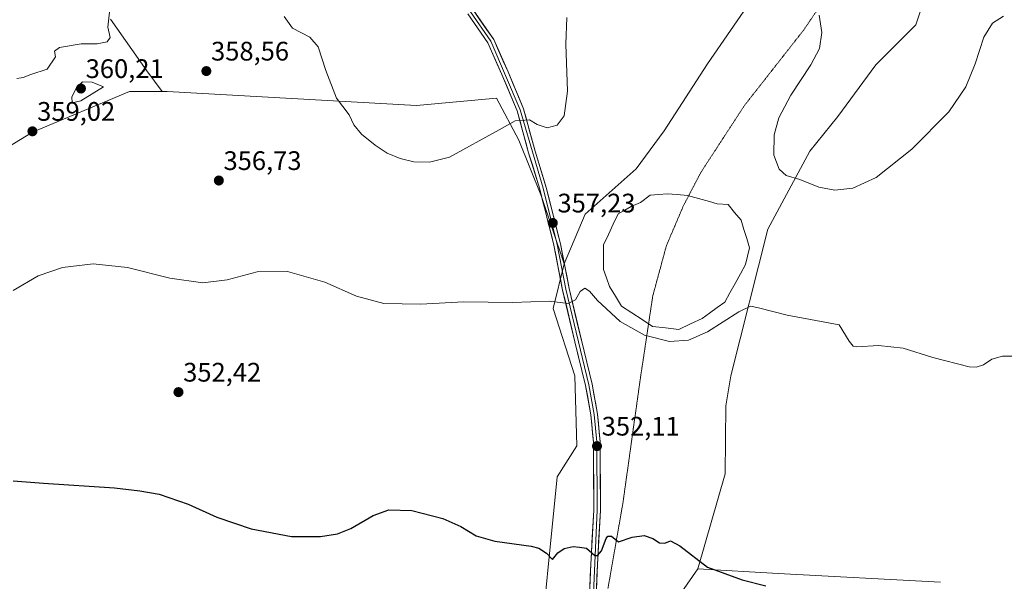
# Model space of a CAD drawing. Units: metres. Extents: x 615097 to 618583, y 4678485 to 4680856.
# Drawn here: x 615556 to 615924, y 4679279 to 4679489 of the extents above; entities that cross this region are included whole.
import ezdxf
from ezdxf.enums import TextEntityAlignment as Align

# ---------------------------------------------------------------- set-up
doc = ezdxf.new("R2010")
doc.units = ezdxf.units.M
doc.header["$MEASUREMENT"] = 0
doc.linetypes.add('TRAZOS2', pattern=[0.375, 0.25, -0.125])
for name, color, linetype, lineweight in [('Carátula', 7, 'Continuous', 5), ('Cultivos herbáceos CxS', 92, 'Continuous', 0), ('Curva de nivel maestra', 36, 'Continuous', 30), ('Curva de nivel normal', 36, 'Continuous', 0), ('Estanque', 2, 'Continuous', 0), ('Estanque Cxs', 2, 'Continuous', 0), ('Layer 0', 7, 'Continuous', 0), ('Matorral CxS', 135, 'Continuous', 0), ('Pastizal CxS', 92, 'Continuous', 0), ('Punto de cota en terreno', 7, 'Continuous', 0), ('Rótulo de punto de cota en terreno', 19, 'Continuous', 0), ('Vía pecuaria eje', 92, 'TRAZOS2', 0)]:
    doc.layers.add(name, color=color, linetype=linetype, lineweight=lineweight)
doc.styles.add('Arial', font='txt', dxfattribs={"height": 0.2})

# ---------------------------------------------------------------- blocks, each defined once
blk = doc.blocks.new('*U151')
at = {"layer": 'Cultivos herbáceos CxS', "color": 92, "linetype": 'Continuous', "lineweight": 0}
blk.add_polyline3d([(615794.8112, 4679262.1142, 348.9218), (615809.6275, 4679283.4128, 349.8461), (615839.7049, 4679281.6689, 350.1252), (615900.3435, 4679278.4197, 350.7267)], dxfattribs=at)
blk = doc.blocks.new('*U153')
at = {"layer": 'Matorral CxS', "color": 135, "linetype": 'Continuous', "lineweight": 0}
blk.add_polyline3d([(615590.1101, 4679488.9535, 355.1871), (615603.6937, 4679469.6225, 357.9042), (615609.3289, 4679461.8495, 358.7437), (615597.1365, 4679461.8497, 359.0962), (615560.8883, 4679446.6753, 358.7395), (615542.7595, 4679435.7793, 358.7611)], dxfattribs=at)
blk = doc.blocks.new('*U175')
at = {"layer": 'Curva de nivel normal', "color": 36, "linetype": 'Continuous', "lineweight": 0}
for points in [[(615929.7, 4679362.98, 355), (615923.52, 4679363, 355), (615919.52, 4679361.81, 355), (615916.49, 4679359.72, 355), (615913.74, 4679358.83, 355), (615911.06, 4679359.02, 355), (615897.52, 4679362.49, 355), (615886.44, 4679365.96, 355), (615877.23, 4679366.94, 355), (615869.11, 4679366.45, 355), (615867.7, 4679366.69, 355), (615866.19, 4679368.61, 355), (615862.48, 4679374.72, 355), (615843.02, 4679378.29, 355), (615832.35, 4679381.08, 355), (615829.35, 4679381.67, 355), (615825.02, 4679379.48, 355), (615813.21, 4679372, 355), (615806.18, 4679368.92, 355), (615799.05, 4679368.44, 355), (615789.65, 4679370.76, 355), (615780.59, 4679375.98, 355), (615772.15, 4679383.73, 355), (615769.18, 4679387.28, 355), (615767.4, 4679388.34, 355), (615765.7, 4679387.12, 355), (615763.89, 4679384.02, 355), (615761.13, 4679382.69, 355), (615754.1, 4679383.47, 355), (615740.35, 4679382.98, 355), (615722.09, 4679383.24, 355), (615705.96, 4679382.34, 355), (615692.28, 4679382.62, 355), (615682.01, 4679385.37, 355), (615670.13, 4679390.67, 355), (615656.25, 4679394.6, 355), (615644.92, 4679394.5, 355), (615633.62, 4679391.53, 355), (615624.56, 4679390.41, 355), (615612.26, 4679392.12, 355), (615596.39, 4679396.17, 355), (615583.61, 4679397.53, 355), (615572.08, 4679396.1, 355), (615563.01, 4679393.04, 355), (615553.67, 4679387.55, 355)], [(615555.01, 4679466.8, 355), (615557.34, 4679467.15, 355), (615560.32, 4679468.32, 355), (615566.39, 4679470.31, 355), (615569.44, 4679474.82, 355), (615569.09, 4679477, 355), (615571.01, 4679478.39, 355), (615579.06, 4679479.76, 355), (615585.1, 4679479.78, 355), (615588.84, 4679480.42, 355), (615589.88, 4679482.06, 355), (615589.05, 4679485.91, 355), (615589.62, 4679491.51, 355)]]:
    blk.add_polyline3d(points, dxfattribs=at)
blk = doc.blocks.new('*U178')
at = {"layer": 'Curva de nivel normal', "color": 36, "linetype": 'Continuous', "lineweight": 0}
for points in [[(615923.85, 4679490.09, 360), (615919.74, 4679487.42, 360), (615916.6, 4679482.27, 360), (615913.36, 4679472.27, 360), (615909.79, 4679463.6, 360), (615903.47, 4679454.27, 360), (615889.69, 4679440.39, 360), (615876.36, 4679429.72, 360), (615867.57, 4679425.8, 360), (615860.86, 4679425.08, 360), (615854.9, 4679426.12, 360), (615847.8, 4679428.97, 360), (615842.61, 4679430.51, 360), (615840.01, 4679432.88, 360), (615838.09, 4679438.16, 360), (615838.16, 4679445.67, 360), (615839.9, 4679452, 360), (615844.36, 4679460.47, 360), (615851.92, 4679471.9, 360), (615855.14, 4679477.93, 360), (615856.01, 4679483.93, 360), (615855.02, 4679490.39, 360)], [(615760.7, 4679489.52, 360), (615760.22, 4679479.59, 360), (615760.94, 4679462.08, 360), (615759.64, 4679452.77, 360), (615757.08, 4679449.35, 360), (615753.32, 4679448.37, 360), (615749.56, 4679449.58, 360), (615746.65, 4679451.35, 360), (615741.35, 4679450.91, 360), (615735.35, 4679447.6, 360), (615716.85, 4679437.32, 360), (615709.26, 4679435.49, 360), (615703.44, 4679435.64, 360), (615698.38, 4679436.81, 360), (615693.52, 4679438.86, 360), (615688.98, 4679441.86, 360), (615683.93, 4679445.97, 360), (615681.02, 4679449.41, 360), (615679.22, 4679453.22, 360), (615674.6, 4679459.42, 360), (615670.5, 4679469.81, 360), (615667.72, 4679478.64, 360), (615664.53, 4679482.19, 360), (615658.05, 4679485.59, 360), (615654.92, 4679489.91, 360)]]:
    blk.add_polyline3d(points, dxfattribs=at)
blk = doc.blocks.new('*U181')
at = {"layer": 'Curva de nivel maestra', "color": 36, "linetype": 'Continuous', "lineweight": 30}
blk.add_polyline3d([(615553.72, 4679316.31, 350), (615565.01, 4679315.43, 350), (615591.5, 4679313.76, 350), (615601, 4679312.65, 350), (615608.2, 4679311.34, 350), (615619.14, 4679307.64, 350), (615629.8, 4679302.82, 350), (615642.58, 4679298.36, 350), (615657.66, 4679295.54, 350), (615668.57, 4679295.52, 350), (615674.9, 4679296.53, 350), (615679.86, 4679298.53, 350), (615688.23, 4679303.38, 350), (615694.09, 4679305.57, 350), (615702.72, 4679305.33, 350), (615714.26, 4679302.27, 350), (615721.01, 4679299.29, 350), (615726.77, 4679295.81, 350), (615733.72, 4679293.77, 350), (615747.31, 4679291.93, 350), (615750.23, 4679291.18, 350), (615753.09, 4679289.34, 350), (615755.35, 4679286.99, 350), (615757.35, 4679289.4, 350), (615759.68, 4679291.05, 350), (615763.02, 4679291.79, 350), (615765.43, 4679291.61, 350), (615768.01, 4679291.16, 350), (615771.15, 4679288.44, 350), (615772.06, 4679288.4, 350), (615773.56, 4679290.2, 350), (615775.4, 4679294.75, 350), (615776.03, 4679295.62, 350), (615777.35, 4679295.66, 350), (615780.02, 4679293.6, 350), (615785.1, 4679295.34, 350), (615789.59, 4679295.89, 350), (615792.75, 4679294.86, 350), (615795.26, 4679293.15, 350), (615797.35, 4679293.01, 350), (615799.35, 4679293.88, 350), (615802.89, 4679292.07, 350), (615813.19, 4679284.09, 350), (615826.23, 4679279.4, 350), (615835.02, 4679277.12, 350)], dxfattribs=at)
blk = doc.blocks.new('5PATER')
at = {"layer": 'Carátula', "linetype": 'Continuous', "lineweight": 5}
h = blk.add_hatch(color=250, dxfattribs=at)
edge = h.paths.add_edge_path()
edge.add_ellipse((0, 0.01), major_axis=(-1.33, -1.34), ratio=0.999422, start_angle=0, end_angle=360)

msp = doc.modelspace()

# ---------------------------------------------------------------- linework, layer by layer
at = {"layer": 'Cultivos herbáceos CxS', "color": 92, "linetype": 'Continuous', "lineweight": 0}
for points in [[(616033.56, 4679624.95, 373.76), (616015.54, 4679619.86, 372.81), (615985.18, 4679594.42, 367.94), (615969.88, 4679559.26, 365.52), (615948.93, 4679513.14, 361.78), (615929.03, 4679503.71, 360.36), (615924.84, 4679507.9, 360.81), (615923.64, 4679526.32, 361.81), (615921.79, 4679527.98, 362.12), (615915.43, 4679533.7, 362.84), (615903.94, 4679520.58, 362.21), (615895.74, 4679500.88, 361.81), (615891.08, 4679486.82, 362.17), (615876.17, 4679471.87, 362.44), (615861.99, 4679452.5, 361.88), (615851.48, 4679439.55, 360.87), (615835.81, 4679410.44, 357.68), (615821.98, 4679355.61, 353.36), (615820.1, 4679344.42, 352.97), (615819.88, 4679318.93, 351.3), (615809.63, 4679283.41, 349.85)], [(615883.97, 4679569.02, 364.19), (615877.99, 4679560.86, 363.87), (615846.42, 4679523.93, 360.88), (615830.44, 4679497.31, 359.59), (615813.2, 4679472.23, 358.5), (615797, 4679447.15, 357.29), (615786.55, 4679433.05, 357.03), (615767.51, 4679416.05, 357.15), (615759.66, 4679397.45, 355.81)], [(615900.34, 4679278.42, 350.73), (615839.7, 4679281.67, 350.13), (615809.63, 4679283.41, 349.85), (615819.88, 4679318.93, 351.3), (615820.1, 4679344.42, 352.97), (615821.98, 4679355.61, 353.36), (615835.81, 4679410.44, 357.68), (615851.48, 4679439.55, 360.87), (615861.99, 4679452.5, 361.88), (615876.17, 4679471.87, 362.44), (615891.08, 4679486.82, 362.17), (615895.74, 4679500.88, 361.81), (615903.94, 4679520.58, 362.21), (615915.43, 4679533.7, 362.84), (615921.79, 4679527.98, 362.12), (615923.64, 4679526.32, 361.81), (615924.84, 4679507.9, 360.81)], [(615830.44, 4679497.31, 359.59), (615813.2, 4679472.23, 358.5), (615797, 4679447.15, 357.29), (615786.55, 4679433.05, 357.03), (615767.51, 4679416.05, 357.15), (615759.66, 4679397.45, 355.81), (615759.66, 4679397.45, 355.81), (615751.15, 4679422.69, 357.63), (615742.77, 4679443.65, 359.12), (615734.39, 4679459.37, 360.48), (615704.4, 4679456.63, 361.98), (615611.29, 4679461.85, 358.66), (615609.33, 4679461.85, 358.74), (615603.69, 4679469.62, 357.9), (615590.11, 4679488.95, 355.19)], [(615590.11, 4679488.95, 355.19), (615603.69, 4679469.62, 357.9), (615609.33, 4679461.85, 358.74)], [(615609.33, 4679461.85, 358.74), (615597.14, 4679461.85, 359.1), (615560.89, 4679446.68, 358.74), (615542.76, 4679435.78, 358.76), (615529.13, 4679429.25, 358.41), (615513.77, 4679435.4, 357.87), (615502.5, 4679437.45, 357.14), (615491.23, 4679435.4, 356.29), (615491.23, 4679427.2, 356.27), (615480.19, 4679417.9, 355.18), (615473.82, 4679408.75, 354.49), (615448.21, 4679391.33, 349.82), (615420.55, 4679363.66, 343.95)], [(615542.76, 4679435.78, 358.76), (615560.89, 4679446.68, 358.74), (615597.14, 4679461.85, 359.1), (615609.33, 4679461.85, 358.74), (615611.29, 4679461.85, 358.66), (615704.4, 4679456.63, 361.98), (615734.39, 4679459.37, 360.48), (615742.77, 4679443.65, 359.12), (615751.15, 4679422.69, 357.63), (615759.66, 4679397.45, 355.81), (615755.59, 4679380.84, 354.64), (615763.63, 4679355.65, 353.28), (615764.45, 4679329.4, 352.09), (615757.07, 4679317.91, 351.08), (615749.68, 4679244.06, 348.15)], [(615759.66, 4679397.45, 355.81), (615751.15, 4679422.69, 357.63), (615742.77, 4679443.65, 359.12), (615734.39, 4679459.37, 360.48), (615704.4, 4679456.63, 361.98), (615611.29, 4679461.85, 358.66), (615609.33, 4679461.85, 358.74)], [(615759.66, 4679397.45, 355.81), (615751.15, 4679422.69, 357.63), (615742.77, 4679443.65, 359.12), (615734.39, 4679459.37, 360.48), (615704.4, 4679456.63, 361.98), (615611.29, 4679461.85, 358.66), (615609.33, 4679461.85, 358.74)], [(615759.66, 4679397.45, 355.81), (615755.59, 4679380.84, 354.64), (615763.63, 4679355.65, 353.28), (615764.45, 4679329.4, 352.09), (615757.07, 4679317.91, 351.08), (615749.68, 4679244.06, 348.15)], [(615809.63, 4679283.41, 349.85), (615794.81, 4679262.11, 348.92), (615785.78, 4679211.24, 347.02), (615781.03, 4679152.07, 345.07), (615774.48, 4679104.27, 343.71), (615770.13, 4679071.13, 342.86), (615771.96, 4679017.81, 340.93), (615767.55, 4678959.26, 339.63), (615765.96, 4678916.66, 337.62), (615765.77, 4678868.37, 335.96), (615763.1, 4678817.48, 335.79), (615764.15, 4678770.49, 335.71), (615765.49, 4678738.76, 334), (615771.77, 4678708.86, 332.58), (615777, 4678682.66, 331.82), (615777, 4678668.44, 331.06), (615767.29, 4678653.62, 330.28), (615759.26, 4678632, 329.15), (615761.29, 4678616.64, 328.47), (615744.44, 4678598.65, 328.4), (615722.82, 4678572.71, 328.04), (615695.15, 4678497.64, 327.81)], [(615809.63, 4679283.41, 349.85), (615839.7, 4679281.67, 350.13), (615900.34, 4679278.42, 350.73)], [(615809.63, 4679283.41, 349.85), (615839.7, 4679281.67, 350.13), (615900.34, 4679278.42, 350.73)]]:
    msp.add_polyline3d(points, dxfattribs=at)
at = {"layer": 'Curva de nivel normal', "color": 36, "linetype": 'Continuous', "lineweight": 0}
msp.add_polyline3d([(615575.66, 4679457.61, 360), (615579.01, 4679458.4, 360), (615587.4, 4679463.66, 360), (615583.15, 4679465.35, 360), (615579.64, 4679465.54, 360), (615577.31, 4679463.3, 360), (615575.62, 4679459.86, 360), (615575.66, 4679457.61, 360)], dxfattribs=at)
at = {"layer": 'Estanque', "color": 2, "linetype": 'Continuous', "lineweight": 0}
msp.add_polyline3d([(615784.76, 4679418.95, 357.5), (615788.2, 4679420.41, 357.17), (615791.82, 4679423.18, 356.99), (615795, 4679423.44, 356.82), (615798.17, 4679423.71, 356.46), (615801.94, 4679423.38, 355.95), (615805.71, 4679423.05, 356.67), (615808.49, 4679422.32, 356.81), (615811.27, 4679421.59, 356.79), (615814.05, 4679420.73, 356.8), (615816.82, 4679419.87, 356.84), (615821.01, 4679419.61, 357.06), (615823.39, 4679416.7, 357.28), (615825.77, 4679413.79, 357.94), (615826.83, 4679410.35, 357.95), (615827.89, 4679406.91, 357.72), (615828.95, 4679403.47, 357.62), (615828.22, 4679400.37, 357.5), (615827.49, 4679397.26, 357.55), (615825.54, 4679393.72, 357.63), (615823.59, 4679390.18, 357.16), (615821.64, 4679386.64, 357.34), (615819.69, 4679383.1, 356.97), (615816.86, 4679381.1, 356.89), (615814.04, 4679379.09, 357.01), (615811.21, 4679377.09, 356.98), (615806.85, 4679375, 356.89), (615802.49, 4679372.91, 357.05), (615797.6, 4679373.51, 357.2), (615792.7, 4679374.11, 356.61), (615788.82, 4679376.62, 356.46), (615784.94, 4679379.13, 356.65), (615781.06, 4679381.65, 356.58), (615778.81, 4679385.35, 356.51), (615776.56, 4679389.05, 357.16), (615775.44, 4679392.23, 356.97), (615774.31, 4679395.4, 356.77), (615774.33, 4679399.99, 356.88), (615774.34, 4679404.58, 357.14), (615776.18, 4679408.45, 357.79), (615778.03, 4679412.31, 357.42), (615779.87, 4679416.17, 357.44), (615782.32, 4679417.56, 357.58), (615784.76, 4679418.95, 357.5)], dxfattribs=at)
at = {"layer": 'Estanque Cxs', "color": 2, "linetype": 'Continuous', "lineweight": 0}
msp.add_polyline3d([(615811.21, 4679377.09, 356.98), (615806.85, 4679375, 356.89), (615802.49, 4679372.91, 357.05), (615797.6, 4679373.51, 357.2), (615792.7, 4679374.11, 356.61), (615788.82, 4679376.62, 356.46), (615784.94, 4679379.13, 356.65), (615781.06, 4679381.65, 356.58), (615778.81, 4679385.35, 356.51), (615776.56, 4679389.05, 357.16), (615775.44, 4679392.23, 356.97), (615774.31, 4679395.4, 356.77), (615774.33, 4679399.99, 356.88), (615774.34, 4679404.58, 357.14), (615776.18, 4679408.45, 357.79), (615778.03, 4679412.31, 357.42), (615779.87, 4679416.17, 357.44), (615782.32, 4679417.56, 357.58), (615784.76, 4679418.95, 357.5), (615788.2, 4679420.41, 357.17), (615791.82, 4679423.18, 356.99), (615795, 4679423.44, 356.82), (615798.17, 4679423.71, 356.46), (615801.94, 4679423.38, 355.95), (615805.71, 4679423.05, 356.67), (615808.49, 4679422.32, 356.81), (615811.27, 4679421.59, 356.79), (615814.05, 4679420.73, 356.8), (615816.82, 4679419.87, 356.84), (615821.01, 4679419.61, 357.06), (615823.39, 4679416.7, 357.28), (615825.77, 4679413.79, 357.94), (615826.83, 4679410.35, 357.95), (615827.89, 4679406.91, 357.72), (615828.95, 4679403.47, 357.62), (615828.22, 4679400.37, 357.5), (615827.49, 4679397.26, 357.56), (615825.54, 4679393.72, 357.63), (615823.59, 4679390.18, 357.16), (615821.64, 4679386.64, 357.34), (615819.69, 4679383.1, 356.97), (615816.86, 4679381.1, 356.89), (615814.04, 4679379.09, 357.01), (615811.21, 4679377.09, 356.98)], close=True, dxfattribs=at)
at = {"layer": 'Layer 0', "linetype": 'Continuous', "lineweight": 0}
for points in [[(615711.62, 4679504.54), (615715.54, 4679502.16), (615724.64, 4679491.7), (615732.23, 4679480.67), (615743.27, 4679455.07), (615751.75, 4679425.72), (615757.03, 4679404.72), (615760.32, 4679387.96), (615768.91, 4679352.22), (615770.89, 4679341.14), (615771.87, 4679330.92), (615772, 4679305.38), (615768.81, 4679231.83)], [(615713.23, 4679505.02), (615716.35, 4679503.13), (615725.63, 4679492.46), (615733.32, 4679481.28), (615738.68, 4679469.21), (615744.45, 4679455.48), (615748.78, 4679439.65), (615752.95, 4679426.05), (615758.25, 4679404.99), (615761.54, 4679388.22), (615766.08, 4679368.92), (615770.13, 4679352.48), (615772.12, 4679341.31), (615773.12, 4679330.98), (615773.17, 4679320.8), (615773.25, 4679305.34), (615772.09, 4679285.14), (615770.54, 4679244.66)], [(615768.56, 4679258.39), (615769.59, 4679285.26), (615770.75, 4679305.41), (615770.67, 4679320.79), (615770.62, 4679330.86), (615769.65, 4679340.97), (615767.68, 4679351.96), (615763.65, 4679368.33), (615759.09, 4679387.69), (615755.81, 4679404.45), (615750.54, 4679425.38), (615746.38, 4679438.96), (615742.08, 4679454.66), (615736.39, 4679468.22), (615731.13, 4679480.06), (615723.65, 4679490.93)]]:
    msp.add_lwpolyline(points, dxfattribs=at)
for points in [[(615769.25, 4679276.3, 349.44), (615769.42, 4679280.78, 349.63), (615769.59, 4679285.26, 349.8), (615769.82, 4679289.29, 349.98), (615770.05, 4679293.32, 350.17), (615770.29, 4679297.35, 350.35), (615770.52, 4679301.38, 350.52), (615770.75, 4679305.41, 350.7), (615770.73, 4679309.26, 350.88), (615770.71, 4679313.1, 351.09), (615770.69, 4679316.95, 351.31), (615770.67, 4679320.79, 351.56), (615770.65, 4679324.15, 351.8), (615770.64, 4679327.5, 352.02), (615770.62, 4679330.86, 352.22), (615770.3, 4679334.23, 352.4), (615769.97, 4679337.6, 352.56), (615769.65, 4679340.97, 352.71), (615768.99, 4679344.63, 352.86), (615768.34, 4679348.3, 353.02), (615767.68, 4679351.96, 353.2), (615766.67, 4679356.05, 353.46), (615765.67, 4679360.15, 353.66), (615764.66, 4679364.24, 353.83), (615763.65, 4679368.33, 354.02), (615762.51, 4679373.17, 354.3), (615761.37, 4679378.01, 354.65), (615760.23, 4679382.85, 354.98), (615759.09, 4679387.69, 355.29), (615758.27, 4679391.88, 355.6), (615757.45, 4679396.07, 355.93), (615756.63, 4679400.26, 356.28), (615755.81, 4679404.45, 356.61), (615754.76, 4679408.64, 356.9), (615753.7, 4679412.82, 357.15), (615752.65, 4679417.01, 357.4), (615751.59, 4679421.19, 357.69), (615750.54, 4679425.38, 357.97), (615749.15, 4679429.91, 358.22), (615747.77, 4679434.43, 358.53), (615746.38, 4679438.96, 358.88), (615745.31, 4679442.89, 359.27), (615744.23, 4679446.81, 359.61), (615743.16, 4679450.74, 359.92), (615742.08, 4679454.66, 360.22), (615740.18, 4679459.18, 360.55), (615738.29, 4679463.7, 360.9), (615736.39, 4679468.22, 361.16), (615734.64, 4679472.17, 361.52), (615732.88, 4679476.11, 361.73), (615731.13, 4679480.06, 361.98), (615728.64, 4679483.68, 362.29), (615726.14, 4679487.31, 362.42), (615723.65, 4679490.93, 362.66)], [(615725.63, 4679492.46, 362.61), (615728.19, 4679488.73, 362.37), (615730.76, 4679485.01, 362.27), (615733.32, 4679481.28, 361.95), (615735.11, 4679477.26, 361.75), (615736.89, 4679473.23, 361.56), (615738.68, 4679469.21, 361.22), (615740.6, 4679464.63, 360.96), (615742.53, 4679460.06, 360.61), (615744.45, 4679455.48, 360.25), (615745.53, 4679451.52, 359.95), (615746.62, 4679447.57, 359.64), (615747.7, 4679443.61, 359.37), (615748.78, 4679439.65, 358.96), (615750.17, 4679435.12, 358.58), (615751.56, 4679430.58, 358.29), (615752.95, 4679426.05, 358), (615754.01, 4679421.84, 357.69), (615755.07, 4679417.63, 357.41), (615756.13, 4679413.41, 357.17), (615757.19, 4679409.2, 356.96), (615758.25, 4679404.99, 356.68), (615759.07, 4679400.8, 356.3), (615759.9, 4679396.61, 355.91), (615760.72, 4679392.41, 355.61), (615761.54, 4679388.22, 355.36), (615762.68, 4679383.4, 355), (615763.81, 4679378.57, 354.62), (615764.95, 4679373.75, 354.32), (615766.08, 4679368.92, 354.12), (615767.09, 4679364.81, 353.9), (615768.11, 4679360.7, 353.61), (615769.12, 4679356.59, 353.35), (615770.13, 4679352.48, 353.17), (615770.79, 4679348.76, 353.09), (615771.46, 4679345.03, 352.97), (615772.12, 4679341.31, 352.73), (615772.45, 4679337.87, 352.51), (615772.79, 4679334.42, 352.29), (615773.12, 4679330.98, 352), (615773.14, 4679327.59, 351.74), (615773.15, 4679324.19, 351.54), (615773.17, 4679320.8, 351.38), (615773.19, 4679316.94, 351.18), (615773.21, 4679313.07, 350.9), (615773.23, 4679309.21, 350.69), (615773.25, 4679305.34, 350.52), (615773.02, 4679301.3, 350.37), (615772.79, 4679297.26, 350.22), (615772.55, 4679293.22, 350.1), (615772.32, 4679289.18, 349.98), (615772.09, 4679285.14, 349.83), (615771.91, 4679280.53, 349.62), (615771.74, 4679275.93, 349.44)]]:
    msp.add_polyline3d(points, dxfattribs=at)
at = {"layer": 'Matorral CxS', "color": 135, "linetype": 'Continuous', "lineweight": 0}
for points in [[(615590.11, 4679488.95, 355.19), (615603.69, 4679469.62, 357.9), (615609.33, 4679461.85, 358.74)], [(615609.33, 4679461.85, 358.74), (615597.14, 4679461.85, 359.1), (615560.89, 4679446.68, 358.74), (615542.76, 4679435.78, 358.76), (615529.13, 4679429.25, 358.41), (615513.77, 4679435.4, 357.87), (615502.5, 4679437.45, 357.14), (615491.23, 4679435.4, 356.29), (615491.23, 4679427.2, 356.27), (615480.19, 4679417.9, 355.18), (615473.82, 4679408.75, 354.49), (615448.21, 4679391.33, 349.82), (615420.55, 4679363.66, 343.95)]]:
    msp.add_polyline3d(points, dxfattribs=at)
at = {"layer": 'Pastizal CxS', "color": 92, "linetype": 'Continuous', "lineweight": 0}
for points in [[(615749.68, 4679244.06, 348.15), (615757.07, 4679317.91, 351.08), (615764.45, 4679329.4, 352.09), (615763.63, 4679355.65, 353.28), (615755.59, 4679380.84, 354.64), (615759.66, 4679397.45, 355.81), (615767.51, 4679416.05, 357.15), (615786.55, 4679433.05, 357.03), (615797, 4679447.15, 357.29), (615813.2, 4679472.23, 358.5), (615830.44, 4679497.31, 359.59), (615846.42, 4679523.93, 360.88), (615877.99, 4679560.86, 363.87), (615883.97, 4679569.02, 364.19), (615904.5, 4679597.04, 366.35), (615933.1, 4679625.01, 371)], [(616033.56, 4679624.95, 373.76), (616015.54, 4679619.86, 372.81), (615985.18, 4679594.42, 367.94), (615969.88, 4679559.26, 365.52), (615948.93, 4679513.14, 361.78), (615929.03, 4679503.71, 360.36), (615924.84, 4679507.9, 360.81), (615923.64, 4679526.32, 361.81), (615921.79, 4679527.98, 362.12), (615915.43, 4679533.7, 362.84), (615903.94, 4679520.58, 362.21), (615895.74, 4679500.88, 361.81), (615891.08, 4679486.82, 362.17), (615876.17, 4679471.87, 362.44), (615861.99, 4679452.5, 361.88), (615851.48, 4679439.55, 360.87), (615835.81, 4679410.44, 357.68), (615821.98, 4679355.61, 353.36), (615820.1, 4679344.42, 352.97), (615819.88, 4679318.93, 351.3), (615809.63, 4679283.41, 349.85)], [(615883.97, 4679569.02, 364.19), (615877.99, 4679560.86, 363.87), (615846.42, 4679523.93, 360.88), (615830.44, 4679497.31, 359.59), (615813.2, 4679472.23, 358.5), (615797, 4679447.15, 357.29), (615786.55, 4679433.05, 357.03), (615767.51, 4679416.05, 357.15), (615759.66, 4679397.45, 355.81)], [(615924.84, 4679507.9, 360.81), (615923.64, 4679526.32, 361.81), (615921.79, 4679527.98, 362.12), (615915.43, 4679533.7, 362.84), (615903.94, 4679520.58, 362.21), (615895.74, 4679500.88, 361.81), (615891.08, 4679486.82, 362.17), (615876.17, 4679471.87, 362.44), (615861.99, 4679452.5, 361.88), (615851.48, 4679439.55, 360.87), (615835.81, 4679410.44, 357.68), (615821.98, 4679355.61, 353.36), (615820.1, 4679344.42, 352.97), (615819.88, 4679318.93, 351.3), (615809.63, 4679283.41, 349.85), (615794.81, 4679262.11, 348.92)], [(615759.66, 4679397.45, 355.81), (615755.59, 4679380.84, 354.64), (615763.63, 4679355.65, 353.28), (615764.45, 4679329.4, 352.09), (615757.07, 4679317.91, 351.08), (615749.68, 4679244.06, 348.15)], [(615809.63, 4679283.41, 349.85), (615794.81, 4679262.11, 348.92), (615785.78, 4679211.24, 347.02), (615781.03, 4679152.07, 345.07), (615774.48, 4679104.27, 343.71), (615770.13, 4679071.13, 342.86), (615771.96, 4679017.81, 340.93), (615767.55, 4678959.26, 339.63), (615765.96, 4678916.66, 337.62), (615765.77, 4678868.37, 335.96), (615763.1, 4678817.48, 335.79), (615764.15, 4678770.49, 335.71), (615765.49, 4678738.76, 334), (615771.77, 4678708.86, 332.58), (615777, 4678682.66, 331.82), (615777, 4678668.44, 331.06), (615767.29, 4678653.62, 330.28), (615759.26, 4678632, 329.15), (615761.29, 4678616.64, 328.47), (615744.44, 4678598.65, 328.4), (615722.82, 4678572.71, 328.04), (615695.15, 4678497.64, 327.81)]]:
    msp.add_polyline3d(points, dxfattribs=at)
at = {"layer": 'Vía pecuaria eje', "color": 92, "linetype": 'TRAZOS2', "lineweight": 0}
msp.add_polyline3d([(615854.28, 4679492.36, 359.99), (615851.68, 4679488.55, 359.84), (615849.09, 4679484.74, 359.7), (615846.33, 4679481.23, 359.37), (615843.58, 4679477.73, 359.13), (615840.83, 4679474.22, 358.84), (615838.08, 4679470.72, 358.75), (615835.33, 4679467.21, 358.59), (615832.58, 4679463.7, 358.43), (615829.82, 4679460.2, 358.27), (615827.07, 4679456.69, 358.07), (615824.35, 4679452.52, 357.87), (615821.63, 4679448.34, 357.73), (615818.91, 4679444.17, 357.56), (615816.18, 4679439.99, 357.43), (615813.46, 4679435.82, 357.25), (615810.74, 4679431.64, 357.09), (615808.55, 4679427.43, 356.97), (615806.36, 4679423.22, 356.81), (615804.16, 4679419.01, 356.2), (615802.59, 4679415.32, 355.69), (615801.02, 4679411.62, 355.32), (615799.44, 4679407.93, 355.18), (615797.87, 4679404.23, 355.18), (615796.59, 4679399.53, 355.19), (615795.32, 4679394.83, 355.21), (615794.04, 4679390.12, 355.22), (615792.77, 4679385.42, 355.24), (615792.1, 4679380.96, 355.87), (615791.43, 4679376.5, 356.52), (615790.76, 4679372.04, 355.7), (615790.09, 4679367.58, 354.12), (615789.42, 4679363.12, 353.72), (615788.75, 4679358.66, 353.52), (615788.08, 4679354.2, 353.3), (615787.44, 4679349.62, 353.03), (615786.8, 4679345.04, 352.76), (615786.15, 4679340.46, 352.53), (615785.51, 4679335.88, 352.37), (615784.87, 4679331.3, 352.22), (615784.23, 4679326.72, 352.05), (615783.59, 4679322.14, 351.8), (615782.95, 4679317.56, 351.42), (615782.31, 4679312.97, 351.09), (615781.67, 4679308.39, 350.75), (615780.86, 4679303.79, 350.46), (615780.06, 4679299.18, 350.2), (615779.25, 4679294.57, 349.89), (615778.45, 4679289.97, 349.69), (615777.64, 4679285.36, 349.49), (615776.84, 4679280.76, 349.16), (615776.04, 4679276.15, 348.92)], dxfattribs=at)

# ---------------------------------------------------------------- block references
at = {"layer": 'Cultivos herbáceos CxS', "color": 92, "linetype": 'Continuous', "lineweight": 0}
msp.add_blockref('*U151', (0, 0), dxfattribs=at)
at = {"layer": 'Curva de nivel maestra', "color": 36, "linetype": 'Continuous', "lineweight": 30}
msp.add_blockref('*U181', (0, 0), dxfattribs=at)
at = {"layer": 'Curva de nivel normal', "color": 36, "linetype": 'Continuous', "lineweight": 0}
for name in ['*U178', '*U175']:
    msp.add_blockref(name, (0, 0), dxfattribs=at)
at = {"layer": 'Matorral CxS', "color": 135, "linetype": 'Continuous', "lineweight": 0}
msp.add_blockref('*U153', (0, 0), dxfattribs=at)
at = {"layer": 'Punto de cota en terreno', "linetype": 'Continuous', "lineweight": 0}
for p in [(615625.88, 4679469.53, 358.56), (615579, 4679463, 360.21), (615560.87, 4679447.01, 359.02), (615630.55, 4679428.61, 356.73), (615755.4, 4679412.74, 357.23), (615615.46, 4679349.51, 352.42), (615771.93, 4679329.33, 352.11)]:
    msp.add_blockref('5PATER', p, dxfattribs=at)

# ---------------------------------------------------------------- texts
at = {"layer": 'Rótulo de punto de cota en terreno', "color": 19, "linetype": 'Continuous', "lineweight": 0, "style": 'Arial'}
for s, p in [('358,56', (615627.64, 4679471.29)), ('360,21', (615580.76, 4679464.76)), ('359,02', (615562.63, 4679448.77)), ('356,73', (615632.31, 4679430.37)), ('357,23', (615757.16, 4679414.5)), ('352,42', (615617.22, 4679351.27)), ('352,11', (615773.69, 4679331.09))]:
    msp.add_text(s, height=7, dxfattribs=at).set_placement(p, align=Align.BOTTOM_LEFT)

doc.saveas('drawing.dxf')
